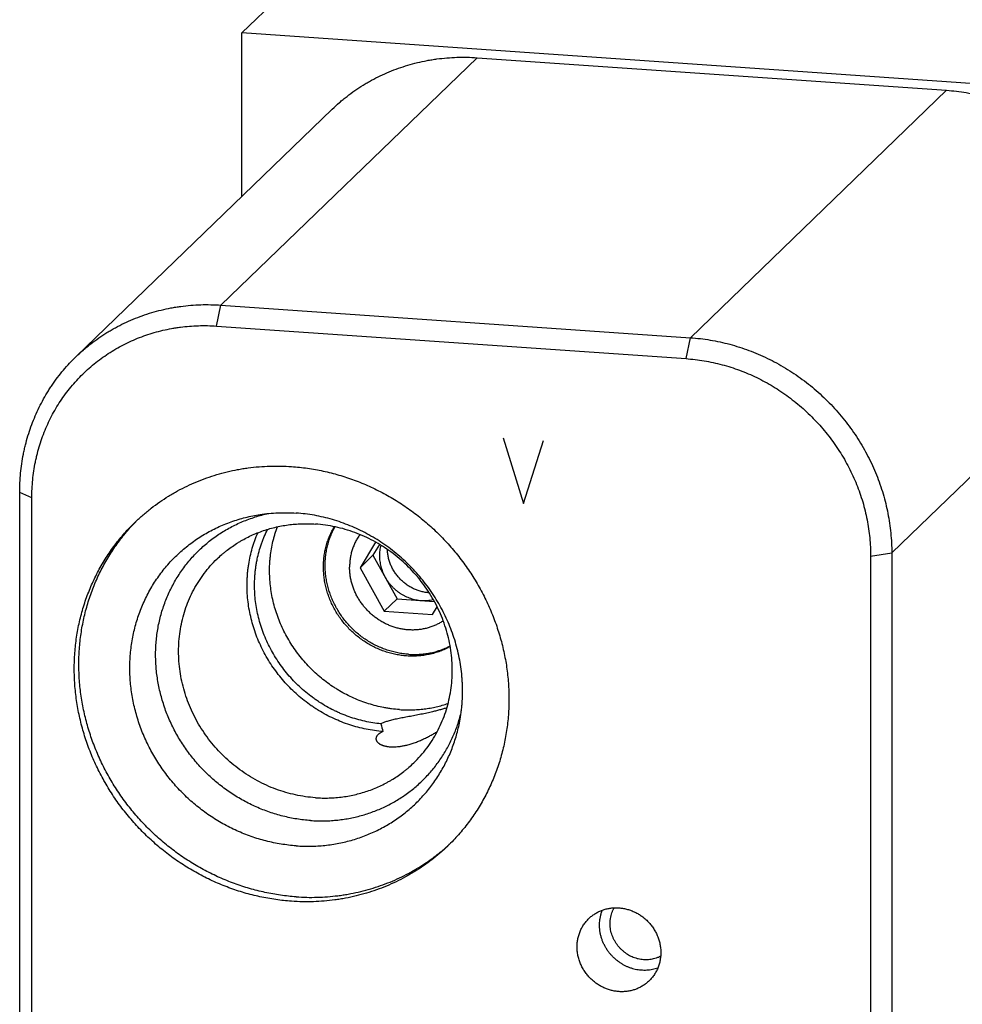
# Model space of a CAD drawing. Units: inches. Extents: x 0.3 to 21.7, y 0.3 to 16.7.
# Drawn here: x 8.2 to 11.6, y 7.1 to 10.7 of the extents above; entities that cross this region are included whole.
import ezdxf

# ---------------------------------------------------------------- set-up
doc = ezdxf.new("R2010")
doc.units = ezdxf.units.IN
doc.header["$LTSCALE"] = 1.21
doc.header["$MEASUREMENT"] = 0
doc.layers.get('0').update_dxf_attribs({"linetype": 'CONTINUOUS'})
doc.layers.add('02___PRT_ALL_AXES', color=7, linetype='CONTINUOUS')

msp = doc.modelspace()

# ---------------------------------------------------------------- linework, layer by layer
at = {"color": 7, "linetype": 'CONTINUOUS'}
for p, q in [((10.1347, 11.7692), (8.9695, 10.6437)), ((8.9695, 10.055), (8.9695, 10.6437)), ((12.3503, 10.4092), (8.9695, 10.6437)), ((8.8938, 9.6636), (9.8157, 10.5541)), ((9.8157, 10.5541), (11.5061, 10.4368)), ((10.5842, 9.5463), (11.5061, 10.4368)), ((9.2946, 10.3691), (8.3727, 9.4786)), ((8.8777, 9.5882), (8.8938, 9.6636)), ((8.8938, 9.6636), (10.5842, 9.5463)), ((11.3086, 8.7717), (12.2305, 9.6622)), ((8.8777, 9.5882), (10.5681, 9.471)), ((10.5681, 9.471), (10.5842, 9.5463)), ((8.1693, 5.7902), (8.1693, 8.9894)), ((8.2132, 8.9697), (8.1693, 8.9894)), ((8.2132, 5.7706), (8.2132, 8.9697)), ((9.45, 8.8105), (9.3945, 8.7183)), ((9.4646, 8.8023), (9.4411, 8.7633)), ((9.3945, 8.7183), (9.4411, 8.7633)), ((9.4411, 8.7633), (9.5281, 8.6065)), ((11.2327, 8.7603), (11.3086, 8.7717)), ((11.2327, 8.7603), (11.2327, 5.5612)), ((11.3086, 8.7717), (11.3086, 5.5725)), ((9.3945, 8.7183), (9.4815, 8.5615)), ((9.4815, 8.5615), (9.5281, 8.6065)), ((9.5281, 8.6065), (9.6617, 8.5973)), ((9.6555, 8.5495), (9.6723, 8.5774)), ((9.4815, 8.5615), (9.6555, 8.5495)), ((9.452, 8.1017), (9.452, 8.1011))]:
    msp.add_line(p, q, dxfattribs=at)
at = {"color": 4, "linetype": 'CONTINUOUS'}
for p, q in [((9.9103, 9.1862), (9.9828, 8.9494)), ((9.9828, 8.9494), (10.0552, 9.1762))]:
    msp.add_line(p, q, dxfattribs=at)
at = {"color": 7, "linetype": 'CONTINUOUS'}
for centre, radius, start, end in [((9.092, 8.3915), 0.7053, 134.8068, 135.8779), ((11.2447, 8.5906), 1.8272, 193.7446, 194.6379), ((9.2376, 8.2408), 0.7051, 312.1374, 312.9143)]:
    msp.add_arc(centre, radius, start, end, dxfattribs=at)
for points, knots in [([(9.2946, 10.3691), (9.303, 10.3772), (9.316, 10.389), (9.3339, 10.4041), (9.3522, 10.4188), (9.3758, 10.4361), (9.4004, 10.4522), (9.4205, 10.4643), (9.441, 10.4758), (9.4672, 10.4892), (9.4995, 10.5037), (9.5326, 10.5164), (9.5664, 10.5274), (9.6009, 10.5367), (9.63, 10.5429), (9.6535, 10.547), (9.6772, 10.5505), (9.7071, 10.5537), (9.7432, 10.5558), (9.7794, 10.556), (9.8036, 10.5549), (9.8157, 10.5541)], [0, 0, 0, 0, 0.061647, 0.092481, 0.123323, 0.185039, 0.246823, 0.27775, 0.308702, 0.370686, 0.432799, 0.495059, 0.557483, 0.620085, 0.682878, 0.714351, 0.745876, 0.80908, 0.872499, 0.93614, 1, 1, 1, 1]), ([(11.5061, 10.4368), (11.5179, 10.436), (11.5417, 10.4338), (11.5772, 10.4287), (11.6125, 10.4219), (11.6475, 10.4134), (11.6822, 10.4032), (11.7165, 10.3913), (11.7503, 10.3778), (11.7834, 10.3627), (11.816, 10.346), (11.8477, 10.3278), (11.8787, 10.3082), (11.9087, 10.2871), (11.9378, 10.2646), (11.9658, 10.2407), (11.9928, 10.2156), (12.0185, 10.1893), (12.0431, 10.1619), (12.0663, 10.1333), (12.0882, 10.1038), (12.1086, 10.0733), (12.1277, 10.0419), (12.1452, 10.0097), (12.1612, 9.9769), (12.1756, 9.9433), (12.1884, 9.9093), (12.1996, 9.8747), (12.2091, 9.8398), (12.2169, 9.8045), (12.2229, 9.7691), (12.2273, 9.7335), (12.2299, 9.6978), (12.2305, 9.674), (12.2305, 9.6622)], [0, 0, 0, 0, 0.030673, 0.06145, 0.092326, 0.1233, 0.154366, 0.185521, 0.216759, 0.248073, 0.279457, 0.310901, 0.342399, 0.373941, 0.405519, 0.437122, 0.468742, 0.500368, 0.53199, 0.563599, 0.595185, 0.626739, 0.658251, 0.689712, 0.721114, 0.752449, 0.78371, 0.81489, 0.845983, 0.876985, 0.90789, 0.938696, 0.9694, 1, 1, 1, 1]), ([(8.3727, 9.4786), (8.3811, 9.4867), (8.3941, 9.4986), (8.412, 9.5136), (8.4303, 9.5283), (8.4539, 9.5456), (8.4784, 9.5617), (8.4986, 9.5738), (8.5191, 9.5853), (8.5453, 9.5987), (8.5776, 9.6132), (8.6107, 9.6259), (8.6445, 9.6369), (8.6789, 9.6462), (8.7081, 9.6524), (8.7316, 9.6565), (8.7553, 9.66), (8.7852, 9.6632), (8.8212, 9.6653), (8.8575, 9.6655), (8.8817, 9.6644), (8.8938, 9.6636)], [0, 0, 0, 0, 0.061647, 0.092481, 0.123323, 0.185039, 0.246823, 0.27775, 0.308702, 0.370686, 0.432799, 0.495059, 0.557483, 0.620085, 0.682878, 0.714351, 0.745876, 0.80908, 0.872499, 0.93614, 1, 1, 1, 1]), ([(8.2132, 8.9697), (8.2132, 8.9806), (8.2137, 9.0022), (8.2161, 9.0346), (8.2201, 9.0667), (8.2247, 9.0932), (8.2293, 9.1142), (8.2343, 9.135), (8.2415, 9.1607), (8.2518, 9.191), (8.2635, 9.2206), (8.2767, 9.2495), (8.2914, 9.2777), (8.3075, 9.3049), (8.3249, 9.3313), (8.3437, 9.3567), (8.3638, 9.381), (8.3851, 9.4042), (8.4076, 9.4263), (8.4313, 9.4472), (8.456, 9.4668), (8.4817, 9.4851), (8.5084, 9.502), (8.536, 9.5176), (8.5644, 9.5317), (8.5935, 9.5443), (8.6234, 9.5555), (8.6538, 9.5651), (8.6848, 9.5732), (8.711, 9.5786), (8.7321, 9.5822), (8.7534, 9.5852), (8.7802, 9.588), (8.8126, 9.5898), (8.8452, 9.5899), (8.8669, 9.5889), (8.8777, 9.5882)], [0, 0, 0, 0, 0.031871, 0.063635, 0.095291, 0.126844, 0.142583, 0.158298, 0.189655, 0.220922, 0.252106, 0.283213, 0.314253, 0.345233, 0.376165, 0.407056, 0.43792, 0.468764, 0.499602, 0.530444, 0.561301, 0.592183, 0.623102, 0.654067, 0.685088, 0.716175, 0.747335, 0.778577, 0.809906, 0.84133, 0.85708, 0.872855, 0.904481, 0.936212, 0.968053, 1, 1, 1, 1]), ([(10.5842, 9.5463), (10.596, 9.5455), (10.6198, 9.5433), (10.6552, 9.5382), (10.6905, 9.5314), (10.7256, 9.5229), (10.7603, 9.5127), (10.7946, 9.5008), (10.8283, 9.4873), (10.8615, 9.4722), (10.894, 9.4555), (10.9258, 9.4373), (10.9568, 9.4177), (10.9868, 9.3966), (11.0159, 9.3741), (11.0439, 9.3502), (11.0709, 9.3251), (11.0966, 9.2988), (11.1211, 9.2714), (11.1444, 9.2428), (11.1663, 9.2133), (11.1867, 9.1828), (11.2058, 9.1514), (11.2233, 9.1192), (11.2393, 9.0864), (11.2537, 9.0528), (11.2665, 9.0188), (11.2777, 8.9842), (11.2872, 8.9493), (11.2949, 8.914), (11.301, 8.8786), (11.3054, 8.843), (11.308, 8.8073), (11.3086, 8.7835), (11.3086, 8.7717)], [0, 0, 0, 0, 0.030673, 0.06145, 0.092326, 0.1233, 0.154366, 0.185521, 0.216759, 0.248073, 0.279457, 0.310901, 0.342399, 0.373941, 0.405519, 0.437122, 0.468742, 0.500368, 0.53199, 0.563599, 0.595185, 0.626739, 0.658251, 0.689712, 0.721114, 0.752449, 0.78371, 0.81489, 0.845983, 0.876985, 0.90789, 0.938696, 0.9694, 1, 1, 1, 1]), ([(8.1693, 8.9894), (8.1693, 9.0009), (8.1699, 9.024), (8.1724, 9.0586), (8.1766, 9.0928), (8.1814, 9.1211), (8.1861, 9.1435), (8.1913, 9.1657), (8.1989, 9.1931), (8.2096, 9.2255), (8.2218, 9.2572), (8.2356, 9.2882), (8.251, 9.3184), (8.265, 9.3428), (8.2769, 9.3619), (8.2893, 9.3806), (8.3056, 9.4034), (8.3266, 9.4297), (8.349, 9.4548), (8.3647, 9.4708), (8.3727, 9.4786)], [0, 0, 0, 0, 0.063776, 0.127344, 0.1907, 0.253854, 0.285358, 0.316815, 0.379583, 0.442174, 0.504599, 0.566873, 0.629011, 0.69103, 0.722002, 0.752952, 0.814787, 0.87656, 0.93829, 1, 1, 1, 1]), ([(10.5681, 9.471), (10.579, 9.4702), (10.6008, 9.4681), (10.6333, 9.4635), (10.6657, 9.4572), (10.6979, 9.4494), (10.7297, 9.4401), (10.7611, 9.4292), (10.7921, 9.4168), (10.8226, 9.403), (10.8524, 9.3877), (10.8815, 9.371), (10.9099, 9.3529), (10.9375, 9.3335), (10.9641, 9.3129), (10.9899, 9.2911), (11.0146, 9.268), (11.0382, 9.2439), (11.0607, 9.2187), (11.082, 9.1925), (11.1021, 9.1654), (11.1209, 9.1374), (11.1383, 9.1087), (11.1544, 9.0792), (11.1691, 9.049), (11.1823, 9.0183), (11.1941, 8.987), (11.2043, 8.9553), (11.213, 8.9233), (11.2201, 8.8909), (11.2257, 8.8584), (11.2297, 8.8257), (11.2321, 8.793), (11.2327, 8.7712), (11.2327, 8.7603)], [0, 0, 0, 0, 0.030673, 0.06145, 0.092326, 0.123299, 0.154366, 0.185521, 0.216759, 0.248073, 0.279457, 0.310901, 0.342399, 0.373941, 0.405519, 0.437122, 0.468742, 0.500368, 0.53199, 0.563599, 0.595185, 0.626739, 0.658251, 0.689712, 0.721114, 0.752449, 0.78371, 0.81489, 0.845983, 0.876985, 0.90789, 0.938696, 0.9694, 1, 1, 1, 1]), ([(8.5854, 8.8828), (8.5945, 8.8916), (8.6085, 8.9044), (8.6279, 8.9207), (8.6476, 8.9365), (8.6731, 8.9552), (8.6996, 8.9726), (8.7214, 8.9856), (8.7435, 8.9981), (8.7718, 9.0126), (8.8067, 9.0282), (8.8424, 9.0419), (8.879, 9.0538), (8.9162, 9.0638), (8.9476, 9.0706), (8.973, 9.075), (8.9986, 9.0787), (9.0309, 9.0822), (9.0633, 9.0841), (9.0894, 9.0845), (9.1155, 9.0844), (9.1351, 9.0835), (9.1482, 9.0826)], [0, 0, 0, 0, 0.061647, 0.09248, 0.123322, 0.185038, 0.246822, 0.277749, 0.308701, 0.370684, 0.432797, 0.495057, 0.55748, 0.620082, 0.682874, 0.714348, 0.745873, 0.809076, 0.872495, 0.904289, 0.93614, 1, 1, 1, 1]), ([(9.1482, 9.0826), (9.1673, 9.0813), (9.2055, 9.0772), (9.2624, 9.067), (9.3187, 9.0527), (9.374, 9.0344), (9.4281, 9.0121), (9.4808, 8.9861), (9.5317, 8.9564), (9.5805, 8.9232), (9.627, 8.8867), (9.6709, 8.847), (9.7121, 8.8044), (9.7503, 8.7592), (9.7852, 8.7115), (9.8168, 8.6616), (9.8448, 8.6097), (9.869, 8.5562), (9.8894, 8.5014), (9.9032, 8.4547), (9.9121, 8.417), (9.9178, 8.3886), (9.9225, 8.36), (9.9261, 8.3314), (9.9287, 8.3028), (9.9303, 8.2741), (9.9308, 8.2455), (9.9302, 8.2169), (9.9286, 8.1885), (9.926, 8.1602), (9.9224, 8.1321), (9.9177, 8.1042), (9.9119, 8.0766), (9.9052, 8.0492), (9.8974, 8.0222), (9.8887, 7.9956), (9.8789, 7.9694), (9.8682, 7.9436), (9.8565, 7.9184), (9.8439, 7.8936), (9.8303, 7.8693), (9.8159, 7.8457), (9.8005, 7.8226), (9.7843, 7.8002), (9.7672, 7.7784), (9.7493, 7.7574), (9.7306, 7.737), (9.7176, 7.724), (9.7109, 7.7176)], [0, 0, 0, 0, 0.031143, 0.062438, 0.093881, 0.125461, 0.157167, 0.188983, 0.220892, 0.252877, 0.284915, 0.316987, 0.349071, 0.381143, 0.413182, 0.445168, 0.477079, 0.508897, 0.540604, 0.572187, 0.587929, 0.603637, 0.619307, 0.63494, 0.650535, 0.666091, 0.681607, 0.697084, 0.712523, 0.727922, 0.743283, 0.758606, 0.773893, 0.789144, 0.804362, 0.819546, 0.8347, 0.849825, 0.864922, 0.879996, 0.895047, 0.910078, 0.925091, 0.940091, 0.955078, 0.970057, 0.98503, 1, 1, 1, 1]), ([(9.1648, 7.7173), (9.1556, 7.718), (9.1374, 7.7196), (9.1101, 7.7234), (9.0829, 7.7284), (9.0559, 7.7346), (9.0291, 7.7421), (9.0026, 7.7507), (8.9765, 7.7605), (8.9507, 7.7715), (8.9254, 7.7836), (8.9006, 7.7968), (8.8763, 7.8111), (8.8526, 7.8265), (8.8296, 7.8429), (8.8073, 7.8602), (8.7857, 7.8785), (8.765, 7.8978), (8.745, 7.9179), (8.7259, 7.9388), (8.7078, 7.9605), (8.6906, 7.983), (8.6744, 8.0061), (8.6592, 8.0299), (8.645, 8.0543), (8.632, 8.0792), (8.62, 8.1047), (8.6092, 8.1305), (8.5995, 8.1568), (8.5911, 8.1834), (8.5838, 8.2103), (8.5777, 8.2374), (8.5729, 8.2646), (8.5693, 8.292), (8.5669, 8.3194), (8.5658, 8.3468), (8.5659, 8.3741), (8.5673, 8.4014), (8.5699, 8.4284), (8.5738, 8.4552), (8.5788, 8.4818), (8.5852, 8.5079), (8.5927, 8.5337), (8.6014, 8.559), (8.6113, 8.5839), (8.6223, 8.6081), (8.6345, 8.6318), (8.6478, 8.6548), (8.6622, 8.6771), (8.6776, 8.6986), (8.694, 8.7194), (8.7114, 8.7393), (8.7297, 8.7583), (8.749, 8.7764), (8.7691, 8.7935), (8.7901, 8.8096), (8.8118, 8.8248), (8.8343, 8.8388), (8.8574, 8.8518), (8.8812, 8.8636), (8.9056, 8.8743), (8.9306, 8.8838), (8.956, 8.8922), (8.9818, 8.8994), (9.0081, 8.9053), (9.0258, 8.9084), (9.0346, 8.9098)], [0, 0, 0, 0, 0.015666, 0.031381, 0.047143, 0.062952, 0.078806, 0.094703, 0.110641, 0.126616, 0.142625, 0.158667, 0.174736, 0.19083, 0.206944, 0.223074, 0.239217, 0.255368, 0.271522, 0.287675, 0.303823, 0.319962, 0.336087, 0.352194, 0.36828, 0.384339, 0.40037, 0.416367, 0.432329, 0.448252, 0.464134, 0.479972, 0.495764, 0.51151, 0.527207, 0.542855, 0.558454, 0.574003, 0.589504, 0.604957, 0.620363, 0.635723, 0.651041, 0.666319, 0.681559, 0.696764, 0.711938, 0.727085, 0.742208, 0.757312, 0.772401, 0.78748, 0.802554, 0.817626, 0.832702, 0.847787, 0.862884, 0.877998, 0.893134, 0.908296, 0.923487, 0.938711, 0.953972, 0.969272, 0.984614, 1, 1, 1, 1]), ([(9.2165, 7.8084), (9.2082, 7.809), (9.1915, 7.8105), (9.1666, 7.8139), (9.1417, 7.8184), (9.1171, 7.824), (9.0926, 7.8307), (9.0684, 7.8385), (9.0444, 7.8473), (9.0208, 7.8572), (8.9976, 7.8681), (8.9749, 7.88), (8.9526, 7.8929), (8.9309, 7.9067), (8.9097, 7.9214), (8.8891, 7.937), (8.8692, 7.9535), (8.85, 7.9708), (8.8316, 7.9889), (8.8139, 8.0078), (8.797, 8.0274), (8.7809, 8.0477), (8.7658, 8.0686), (8.7515, 8.0901), (8.7381, 8.1121), (8.7258, 8.1347), (8.7144, 8.1577), (8.704, 8.1811), (8.6946, 8.2049), (8.6863, 8.2291), (8.6791, 8.2535), (8.6729, 8.2781), (8.6678, 8.303), (8.6638, 8.3279), (8.6609, 8.3529), (8.6592, 8.378), (8.6585, 8.403), (8.659, 8.4279), (8.6606, 8.4528), (8.6633, 8.4774), (8.6671, 8.5018), (8.672, 8.526), (8.678, 8.5498), (8.6851, 8.5733), (8.6933, 8.5964), (8.7025, 8.619), (8.7127, 8.6411), (8.724, 8.6626), (8.7362, 8.6835), (8.7494, 8.7038), (8.7636, 8.7235), (8.7786, 8.7424), (8.7945, 8.7605), (8.8113, 8.7779), (8.8289, 8.7944), (8.8472, 8.8101), (8.8663, 8.8249), (8.8861, 8.8388), (8.9066, 8.8517), (8.9277, 8.8637), (8.9494, 8.8746), (8.9716, 8.8845), (8.9943, 8.8934), (9.0174, 8.9013), (9.0409, 8.908), (9.0568, 8.9118), (9.0648, 8.9135)], [0, 0, 0, 0, 0.01566, 0.031369, 0.047125, 0.062926, 0.078771, 0.094659, 0.110586, 0.126551, 0.14255, 0.158581, 0.17464, 0.190724, 0.206829, 0.22295, 0.239085, 0.255229, 0.271377, 0.287526, 0.303672, 0.31981, 0.335936, 0.352046, 0.368136, 0.384203, 0.400243, 0.416252, 0.432228, 0.448167, 0.464066, 0.479925, 0.495739, 0.511509, 0.527231, 0.542906, 0.558533, 0.574112, 0.589642, 0.605125, 0.62056, 0.635951, 0.651297, 0.666602, 0.681868, 0.697097, 0.712293, 0.727459, 0.742598, 0.757715, 0.772814, 0.787898, 0.802972, 0.818041, 0.833108, 0.84818, 0.863259, 0.87835, 0.893458, 0.908587, 0.923741, 0.938923, 0.954136, 0.969385, 0.984672, 1, 1, 1, 1]), ([(9.0346, 8.9098), (9.0453, 8.9114), (9.0668, 8.9141), (9.0993, 8.9163), (9.132, 8.9167), (9.1538, 8.9158), (9.1648, 8.9151)], [0, 0, 0, 0, 0.2486, 0.498118, 0.748586, 1, 1, 1, 1]), ([(9.7535, 8.1656), (9.7555, 8.1762), (9.7581, 8.1923), (9.7606, 8.2139), (9.7625, 8.2356), (9.7638, 8.2628), (9.7636, 8.2902), (9.7625, 8.3121), (9.7609, 8.3341), (9.7577, 8.3616), (9.752, 8.3943), (9.7446, 8.4268), (9.7355, 8.459), (9.7246, 8.4908), (9.7121, 8.522), (9.6979, 8.5527), (9.6821, 8.5826), (9.6648, 8.6117), (9.6459, 8.6399), (9.6256, 8.6671), (9.6039, 8.6933), (9.5809, 8.7184), (9.5567, 8.7422), (9.5313, 8.7648), (9.5047, 8.786), (9.4772, 8.8058), (9.4487, 8.8241), (9.4193, 8.8409), (9.3892, 8.8562), (9.3584, 8.8698), (9.3271, 8.8817), (9.2952, 8.8919), (9.263, 8.9005), (9.2304, 8.9072), (9.1977, 8.9122), (9.1757, 8.9143), (9.1648, 8.9151)], [0, 0, 0, 0, 0.030312, 0.045512, 0.06074, 0.09128, 0.121937, 0.13731, 0.152712, 0.1836, 0.214599, 0.245705, 0.276913, 0.308217, 0.339609, 0.371079, 0.402618, 0.434217, 0.465863, 0.497546, 0.529254, 0.560973, 0.592693, 0.6244, 0.656083, 0.687729, 0.719327, 0.750866, 0.782336, 0.813727, 0.84503, 0.876238, 0.907343, 0.938341, 0.969228, 1, 1, 1, 1]), ([(9.1482, 7.5178), (9.1291, 7.5191), (9.0909, 7.5232), (9.034, 7.5334), (8.9777, 7.5477), (8.9224, 7.566), (8.8682, 7.5883), (8.8156, 7.6143), (8.7647, 7.644), (8.7159, 7.6772), (8.6694, 7.7137), (8.6254, 7.7534), (8.5843, 7.7959), (8.5461, 7.8412), (8.5112, 7.8889), (8.4796, 7.9388), (8.4516, 7.9907), (8.4274, 8.0442), (8.407, 8.099), (8.3932, 8.1457), (8.3843, 8.1834), (8.3786, 8.2118), (8.3739, 8.2404), (8.3703, 8.269), (8.3677, 8.2976), (8.3661, 8.3263), (8.3656, 8.3549), (8.3662, 8.3835), (8.3677, 8.4119), (8.3704, 8.4402), (8.374, 8.4683), (8.3787, 8.4962), (8.3845, 8.5238), (8.3912, 8.5512), (8.399, 8.5781), (8.4077, 8.6048), (8.4175, 8.631), (8.4282, 8.6567), (8.4399, 8.682), (8.4525, 8.7068), (8.4661, 8.7311), (8.4805, 8.7547), (8.4959, 8.7778), (8.5121, 8.8002), (8.5292, 8.822), (8.5471, 8.843), (8.5658, 8.8633), (8.5788, 8.8764), (8.5854, 8.8828)], [0, 0, 0, 0, 0.031143, 0.062438, 0.093881, 0.125461, 0.157167, 0.188983, 0.220892, 0.252877, 0.284915, 0.316987, 0.349071, 0.381143, 0.413182, 0.445168, 0.477079, 0.508897, 0.540604, 0.572187, 0.587929, 0.603637, 0.619307, 0.63494, 0.650535, 0.666091, 0.681607, 0.697084, 0.712523, 0.727922, 0.743283, 0.758606, 0.773893, 0.789144, 0.804362, 0.819546, 0.8347, 0.849825, 0.864922, 0.879996, 0.895047, 0.910078, 0.925091, 0.940091, 0.955078, 0.970057, 0.98503, 1, 1, 1, 1]), ([(9.1648, 7.5338), (9.1459, 7.5351), (9.1082, 7.5391), (9.052, 7.5491), (8.9965, 7.5631), (8.9418, 7.581), (8.8883, 7.6027), (8.8362, 7.6281), (8.7859, 7.6572), (8.7375, 7.6896), (8.6913, 7.7253), (8.6476, 7.7641), (8.6066, 7.8057), (8.5684, 7.85), (8.5334, 7.8967), (8.5017, 7.9456), (8.4734, 7.9964), (8.4487, 8.0489), (8.4277, 8.1028), (8.4106, 8.1578), (8.3973, 8.2136), (8.3881, 8.2699), (8.3838, 8.3171), (8.3823, 8.3549), (8.3823, 8.3831), (8.3833, 8.4113), (8.3852, 8.4393), (8.3882, 8.4671), (8.3922, 8.4948), (8.3973, 8.5222), (8.4033, 8.5494), (8.4103, 8.5762), (8.4182, 8.6028), (8.4272, 8.6289), (8.4371, 8.6547), (8.448, 8.68), (8.4598, 8.7048), (8.4725, 8.7291), (8.4861, 8.7529), (8.5006, 8.7761), (8.5159, 8.7987), (8.5321, 8.8207), (8.5492, 8.8421), (8.567, 8.8627), (8.5794, 8.876), (8.5857, 8.8825)], [0, 0, 0, 0, 0.031125, 0.062401, 0.093822, 0.125379, 0.157061, 0.188852, 0.220738, 0.252698, 0.284715, 0.316766, 0.348832, 0.38089, 0.412919, 0.444899, 0.476808, 0.508629, 0.540344, 0.57194, 0.603402, 0.634722, 0.665891, 0.681421, 0.696912, 0.712365, 0.727779, 0.743154, 0.758493, 0.773794, 0.78906, 0.804291, 0.819489, 0.834656, 0.849792, 0.864901, 0.879983, 0.895042, 0.91008, 0.925098, 0.940101, 0.955089, 0.970067, 0.985036, 1, 1, 1, 1]), ([(8.8797, 8.7499), (8.8854, 8.7554), (8.8942, 8.7635), (8.9064, 8.7737), (8.9188, 8.7837), (8.9349, 8.7955), (8.9516, 8.8064), (8.9652, 8.8146), (8.9792, 8.8225), (8.997, 8.8316), (9.019, 8.8414), (9.0415, 8.8501), (9.0645, 8.8576), (9.0879, 8.8639), (9.1117, 8.869), (9.1358, 8.8728), (9.1601, 8.8755), (9.1847, 8.8768), (9.2093, 8.877), (9.2258, 8.8763), (9.234, 8.8757)], [0, 0, 0, 0, 0.061648, 0.092481, 0.123324, 0.18504, 0.246824, 0.277752, 0.308704, 0.370688, 0.432801, 0.495062, 0.557486, 0.620088, 0.682881, 0.745875, 0.809079, 0.872498, 0.93614, 1, 1, 1, 1]), ([(9.5364, 8.2077), (9.5271, 8.2083), (9.513, 8.2097), (9.4944, 8.2124), (9.4758, 8.2157), (9.4526, 8.2208), (9.4252, 8.2285), (9.3981, 8.2379), (9.3716, 8.2488), (9.3456, 8.2613), (9.3246, 8.273), (9.3081, 8.283), (9.2919, 8.2935), (9.2722, 8.3075), (9.2496, 8.3256), (9.2279, 8.3449), (9.2074, 8.3655), (9.1881, 8.3872), (9.17, 8.4099), (9.1532, 8.4335), (9.1378, 8.4581), (9.1238, 8.4834), (9.1114, 8.5094), (9.1004, 8.536), (9.091, 8.5631), (9.0833, 8.5906), (9.0771, 8.6184), (9.0726, 8.6464), (9.0698, 8.6745), (9.0687, 8.7026), (9.0691, 8.726), (9.0703, 8.7446), (9.0721, 8.7631), (9.0753, 8.786), (9.08, 8.8086), (9.0845, 8.8265), (9.0896, 8.8441), (9.094, 8.8572), (9.0972, 8.8657)], [0, 0, 0, 0, 0.030874, 0.046361, 0.061878, 0.093, 0.124238, 0.155586, 0.187035, 0.218574, 0.250193, 0.266031, 0.281883, 0.313625, 0.345407, 0.377216, 0.409037, 0.440855, 0.472655, 0.504422, 0.536144, 0.567805, 0.599394, 0.630898, 0.662307, 0.693612, 0.724804, 0.755878, 0.786828, 0.817651, 0.848347, 0.863648, 0.878919, 0.909362, 0.939685, 0.954805, 0.969898, 1, 1, 1, 1]), ([(9.5883, 8.0162), (9.5966, 8.0243), (9.6127, 8.0411), (9.6348, 8.0681), (9.6547, 8.0967), (9.6723, 8.1269), (9.6876, 8.1585), (9.7005, 8.1912), (9.7109, 8.225), (9.7188, 8.2596), (9.7241, 8.2949), (9.7267, 8.3307), (9.7267, 8.3667), (9.7241, 8.4028), (9.7189, 8.4388), (9.7111, 8.4745), (9.7007, 8.5097), (9.6878, 8.5443), (9.6726, 8.578), (9.6549, 8.6106), (9.6351, 8.642), (9.6131, 8.6721), (9.589, 8.7006), (9.5631, 8.7274), (9.5355, 8.7523), (9.5062, 8.7753), (9.4754, 8.7962), (9.4434, 8.8149), (9.4103, 8.8313), (9.3762, 8.8453), (9.3413, 8.8569), (9.3059, 8.8659), (9.2701, 8.8723), (9.246, 8.8749), (9.234, 8.8757)], [0, 0, 0, 0, 0.029939, 0.059902, 0.089912, 0.119991, 0.150158, 0.180434, 0.210832, 0.241367, 0.272049, 0.302883, 0.333874, 0.365022, 0.396322, 0.42777, 0.459355, 0.491065, 0.522885, 0.554798, 0.586786, 0.618828, 0.650903, 0.682989, 0.715063, 0.747104, 0.779091, 0.811003, 0.842821, 0.874529, 0.906112, 0.937557, 0.968855, 1, 1, 1, 1]), ([(9.5624, 8.4009), (9.5559, 8.4013), (9.5428, 8.4027), (9.5234, 8.4059), (9.5041, 8.4104), (9.4851, 8.4162), (9.4664, 8.4231), (9.4481, 8.4313), (9.4303, 8.4405), (9.413, 8.4509), (9.3964, 8.4623), (9.3805, 8.4748), (9.3654, 8.4882), (9.3511, 8.5025), (9.3377, 8.5177), (9.3253, 8.5336), (9.3138, 8.5502), (9.3035, 8.5675), (9.2942, 8.5853), (9.2861, 8.6037), (9.2791, 8.6224), (9.2733, 8.6415), (9.2688, 8.6608), (9.2655, 8.6803), (9.2635, 8.6999), (9.2628, 8.7194), (9.2633, 8.7389), (9.2651, 8.7583), (9.2677, 8.7742), (9.2703, 8.7868), (9.2734, 8.7992), (9.278, 8.8145), (9.2837, 8.8294), (9.2888, 8.841), (9.2943, 8.8525), (9.2988, 8.8608), (9.302, 8.8662)], [0, 0, 0, 0, 0.030984, 0.062106, 0.093359, 0.124738, 0.156233, 0.187833, 0.219526, 0.251298, 0.283135, 0.315019, 0.346934, 0.378862, 0.410787, 0.44269, 0.474555, 0.506364, 0.538102, 0.569755, 0.60131, 0.632753, 0.664076, 0.695271, 0.726332, 0.757254, 0.788037, 0.818682, 0.849191, 0.864399, 0.879576, 0.909835, 0.939983, 0.955021, 0.970036, 1, 1, 1, 1]), ([(9.5685, 8.4068), (9.5621, 8.4072), (9.5492, 8.4085), (9.53, 8.4117), (9.5109, 8.4161), (9.4921, 8.4218), (9.4736, 8.4286), (9.4555, 8.4365), (9.4379, 8.4456), (9.4208, 8.4557), (9.4043, 8.4669), (9.3885, 8.4791), (9.3735, 8.4922), (9.3593, 8.5062), (9.3459, 8.5211), (9.3334, 8.5367), (9.322, 8.553), (9.3115, 8.57), (9.3021, 8.5875), (9.2938, 8.6055), (9.2867, 8.6239), (9.2807, 8.6427), (9.276, 8.6617), (9.2724, 8.6809), (9.2701, 8.7002), (9.269, 8.7196), (9.2691, 8.7389), (9.2705, 8.758), (9.2727, 8.7738), (9.275, 8.7863), (9.2778, 8.7987), (9.282, 8.8139), (9.2872, 8.8288), (9.292, 8.8404), (9.2971, 8.8518), (9.3014, 8.8602), (9.3044, 8.8657)], [0, 0, 0, 0, 0.030967, 0.062071, 0.093304, 0.124661, 0.156133, 0.18771, 0.21938, 0.251129, 0.282942, 0.314805, 0.346701, 0.378612, 0.410521, 0.442413, 0.474269, 0.506074, 0.537811, 0.569467, 0.601028, 0.632483, 0.663821, 0.695034, 0.726116, 0.757062, 0.787871, 0.818543, 0.84908, 0.864302, 0.879492, 0.909776, 0.939947, 0.954996, 0.97002, 1, 1, 1, 1]), ([(9.4769, 8.1288), (9.4668, 8.1296), (9.4466, 8.1318), (9.4165, 8.1369), (9.3867, 8.1438), (9.3572, 8.1525), (9.3282, 8.1629), (9.2998, 8.1751), (9.272, 8.189), (9.2495, 8.2019), (9.232, 8.213), (9.2147, 8.2246), (9.1938, 8.2401), (9.1698, 8.2601), (9.1469, 8.2814), (9.1253, 8.3041), (9.105, 8.3279), (9.0862, 8.3528), (9.0688, 8.3787), (9.0529, 8.4056), (9.0387, 8.4332), (9.0262, 8.4616), (9.0153, 8.4905), (9.0062, 8.52), (8.9989, 8.5498), (8.9933, 8.5799), (8.9896, 8.6102), (8.9878, 8.6405), (8.9878, 8.6657), (8.9888, 8.6858), (8.9899, 8.7007), (8.9916, 8.7157), (8.9943, 8.7354), (8.9989, 8.7598), (9.0051, 8.7838), (9.0109, 8.8028), (9.0173, 8.8214), (9.0227, 8.8351), (9.0266, 8.8442)], [0, 0, 0, 0, 0.030921, 0.06197, 0.093142, 0.124433, 0.155834, 0.187335, 0.218927, 0.250597, 0.266459, 0.282336, 0.314123, 0.345947, 0.377792, 0.409643, 0.441486, 0.473303, 0.505081, 0.536805, 0.568461, 0.600036, 0.631519, 0.662899, 0.694167, 0.725316, 0.756341, 0.787236, 0.818001, 0.833337, 0.84864, 0.86391, 0.879149, 0.909531, 0.939794, 0.954885, 0.96995, 1, 1, 1, 1]), ([(9.4699, 8.1565), (9.4602, 8.1574), (9.4407, 8.1599), (9.4117, 8.1654), (9.383, 8.1727), (9.3547, 8.1817), (9.3316, 8.1907), (9.3133, 8.1987), (9.2953, 8.2072), (9.2732, 8.219), (9.2518, 8.232), (9.2352, 8.2431), (9.2188, 8.2548), (9.199, 8.2703), (9.1764, 8.2903), (9.1549, 8.3115), (9.1347, 8.334), (9.1159, 8.3576), (9.0984, 8.3822), (9.0825, 8.4077), (9.0682, 8.4341), (9.0554, 8.4613), (9.0443, 8.489), (9.0349, 8.5173), (9.0273, 8.546), (9.0214, 8.575), (9.0173, 8.6041), (9.015, 8.6334), (9.0146, 8.6626), (9.0157, 8.6869), (9.0175, 8.7061), (9.0193, 8.7205), (9.0216, 8.7347), (9.0252, 8.7535), (9.0308, 8.7768), (9.038, 8.7996), (9.0445, 8.8175), (9.0516, 8.8351), (9.0576, 8.848), (9.0618, 8.8564)], [0, 0, 0, 0, 0.030992, 0.062114, 0.09336, 0.124723, 0.156195, 0.171971, 0.187769, 0.219427, 0.251159, 0.26705, 0.282954, 0.314791, 0.346658, 0.37854, 0.41042, 0.442281, 0.474109, 0.505889, 0.537604, 0.569243, 0.600792, 0.632239, 0.663576, 0.694794, 0.725886, 0.756848, 0.787678, 0.818374, 0.833675, 0.848943, 0.864179, 0.879384, 0.909699, 0.939899, 0.954961, 0.969998, 1, 1, 1, 1]), ([(9.4693, 8.7993), (9.4685, 8.7962), (9.4671, 8.7901), (9.4655, 8.7807), (9.4646, 8.7712), (9.4644, 8.7648), (9.4644, 8.7616)], [0, 0, 0, 0, 0.248395, 0.49786, 0.748437, 1, 1, 1, 1]), ([(9.4644, 8.7616), (9.4644, 8.755), (9.4653, 8.7418), (9.4692, 8.7221), (9.4755, 8.703), (9.4813, 8.6908), (9.4846, 8.6849)], [0, 0, 0, 0, 0.247023, 0.496197, 0.747303, 1, 1, 1, 1]), ([(9.234, 7.8904), (9.222, 7.8913), (9.1979, 7.8938), (9.1621, 7.9003), (9.1267, 7.9093), (9.0918, 7.9208), (9.0577, 7.9348), (9.0246, 7.9512), (8.9926, 7.9699), (8.9618, 7.9908), (8.9325, 8.0138), (8.9048, 8.0388), (8.8789, 8.0656), (8.8549, 8.0941), (8.8329, 8.1241), (8.813, 8.1555), (8.7954, 8.1882), (8.7801, 8.2219), (8.7673, 8.2564), (8.7569, 8.2916), (8.7491, 8.3273), (8.7439, 8.3633), (8.7412, 8.3994), (8.7413, 8.4355), (8.7439, 8.4712), (8.7492, 8.5065), (8.757, 8.5411), (8.7674, 8.5749), (8.7803, 8.6077), (8.7956, 8.6392), (8.8133, 8.6694), (8.8332, 8.6981), (8.8553, 8.7251), (8.8713, 8.7418), (8.8797, 8.7499)], [0, 0, 0, 0, 0.031145, 0.062443, 0.093888, 0.125471, 0.157179, 0.188997, 0.220909, 0.252896, 0.284937, 0.317011, 0.349097, 0.381172, 0.413214, 0.445202, 0.477115, 0.508935, 0.540645, 0.57223, 0.603678, 0.634978, 0.666126, 0.697117, 0.727951, 0.758633, 0.789168, 0.819566, 0.849842, 0.880009, 0.910088, 0.940098, 0.970061, 1, 1, 1, 1]), ([(9.4846, 8.6849), (9.4862, 8.6819), (9.4897, 8.6761), (9.4955, 8.6677), (9.5017, 8.6596), (9.5085, 8.652), (9.5157, 8.6447), (9.5233, 8.6379), (9.5313, 8.6316), (9.5397, 8.6258), (9.5484, 8.6206), (9.5574, 8.6159), (9.5666, 8.6118), (9.5761, 8.6083), (9.5857, 8.6053), (9.5954, 8.6031), (9.6052, 8.6014), (9.6118, 8.6007), (9.6151, 8.6005)], [0, 0, 0, 0, 0.062789, 0.125729, 0.188741, 0.251783, 0.314833, 0.377862, 0.440831, 0.503706, 0.566454, 0.629048, 0.691457, 0.753653, 0.815621, 0.877354, 0.938831, 1, 1, 1, 1]), ([(9.6151, 8.6005), (9.6187, 8.6003), (9.626, 8.6), (9.6368, 8.6004), (9.6476, 8.6017), (9.6546, 8.603), (9.6581, 8.6038)], [0, 0, 0, 0, 0.251777, 0.502447, 0.751834, 1, 1, 1, 1]), ([(9.5685, 8.4068), (9.575, 8.4063), (9.5881, 8.4058), (9.6077, 8.4064), (9.6271, 8.4083), (9.6462, 8.4114), (9.665, 8.4158), (9.6834, 8.4215), (9.7013, 8.4284), (9.7129, 8.4338), (9.7186, 8.4367)], [0, 0, 0, 0, 0.126861, 0.25315, 0.378869, 0.504044, 0.628701, 0.75288, 0.876628, 1, 1, 1, 1]), ([(9.719, 8.4342), (9.7132, 8.431), (9.7012, 8.4251), (9.6826, 8.4175), (9.6635, 8.4112), (9.6438, 8.4063), (9.6238, 8.4027), (9.6035, 8.4006), (9.583, 8.3999), (9.5693, 8.4004), (9.5624, 8.4009)], [0, 0, 0, 0, 0.123335, 0.247043, 0.371188, 0.495823, 0.620993, 0.746732, 0.873065, 1, 1, 1, 1]), ([(9.5364, 8.2077), (9.5439, 8.2072), (9.5588, 8.2065), (9.5812, 8.2066), (9.6035, 8.2077), (9.6256, 8.2099), (9.6476, 8.2132), (9.6692, 8.2175), (9.6906, 8.223), (9.7046, 8.2273), (9.7116, 8.2296)], [0, 0, 0, 0, 0.126412, 0.252413, 0.377989, 0.503158, 0.627927, 0.75231, 0.876328, 1, 1, 1, 1]), ([(9.2165, 7.8084), (9.2242, 7.8078), (9.2397, 7.8071), (9.2629, 7.8069), (9.2859, 7.8077), (9.3089, 7.8095), (9.3317, 7.8123), (9.3543, 7.8159), (9.3767, 7.8206), (9.3988, 7.8262), (9.4205, 7.8327), (9.442, 7.8402), (9.463, 7.8485), (9.4836, 7.8578), (9.5037, 7.8679), (9.5234, 7.8789), (9.5425, 7.8907), (9.561, 7.9034), (9.579, 7.9169), (9.5963, 7.9311), (9.613, 7.9461), (9.629, 7.9618), (9.6443, 7.9782), (9.6588, 7.9953), (9.6725, 8.0131), (9.6855, 8.0314), (9.6977, 8.0503), (9.709, 8.0698), (9.7195, 8.0898), (9.7291, 8.1102), (9.7378, 8.1311), (9.7457, 8.1524), (9.7526, 8.1741), (9.7565, 8.1888), (9.7584, 8.1962)], [0, 0, 0, 0, 0.032032, 0.063974, 0.095823, 0.12758, 0.15925, 0.190832, 0.22233, 0.253749, 0.285091, 0.316362, 0.347567, 0.378711, 0.409801, 0.440844, 0.471846, 0.502814, 0.533757, 0.564682, 0.595596, 0.626508, 0.657426, 0.688357, 0.719309, 0.75029, 0.781307, 0.812368, 0.84348, 0.874648, 0.905879, 0.937178, 0.96855, 1, 1, 1, 1]), ([(9.6512, 8.1989), (9.6442, 8.1972), (9.6299, 8.194), (9.612, 8.1903), (9.5975, 8.1875), (9.5866, 8.1854), (9.5758, 8.1834), (9.5652, 8.1814), (9.5548, 8.1795), (9.5447, 8.1775), (9.535, 8.1756), (9.5256, 8.1737), (9.5166, 8.1717), (9.5081, 8.1696), (9.5001, 8.1676), (9.495, 8.1661), (9.4925, 8.1653)], [0, 0, 0, 0, 0.133572, 0.270237, 0.338837, 0.407134, 0.47477, 0.541387, 0.606637, 0.670185, 0.731714, 0.790929, 0.84757, 0.901409, 0.952266, 1, 1, 1, 1]), ([(9.7073, 8.2139), (9.7032, 8.2127), (9.6945, 8.2101), (9.6809, 8.2063), (9.6664, 8.2025), (9.6564, 8.2001), (9.6512, 8.1989)], [0, 0, 0, 0, 0.224453, 0.46803, 0.727618, 1, 1, 1, 1]), ([(9.1648, 7.7173), (9.1734, 7.7167), (9.1907, 7.7159), (9.2166, 7.7158), (9.2424, 7.7168), (9.268, 7.7189), (9.2935, 7.7222), (9.3187, 7.7266), (9.3436, 7.7321), (9.3682, 7.7386), (9.3925, 7.7463), (9.4162, 7.755), (9.4396, 7.7648), (9.4624, 7.7756), (9.4846, 7.7875), (9.5062, 7.8003), (9.5272, 7.8141), (9.5476, 7.8288), (9.5672, 7.8445), (9.586, 7.861), (9.6041, 7.8784), (9.6213, 7.8967), (9.6377, 7.9157), (9.6532, 7.9354), (9.6677, 7.9559), (9.6813, 7.977), (9.694, 7.9988), (9.7057, 8.0212), (9.7163, 8.0441), (9.7259, 8.0676), (9.7345, 8.0915), (9.742, 8.1158), (9.7484, 8.1405), (9.7519, 8.1572), (9.7535, 8.1656)], [0, 0, 0, 0, 0.032018, 0.063942, 0.095769, 0.127502, 0.159143, 0.190694, 0.222158, 0.25354, 0.284845, 0.316077, 0.347243, 0.378349, 0.409402, 0.440409, 0.471379, 0.502318, 0.533236, 0.56414, 0.59504, 0.625945, 0.656861, 0.687799, 0.718767, 0.749772, 0.780822, 0.811925, 0.843087, 0.874316, 0.905616, 0.936994, 0.968454, 1, 1, 1, 1]), ([(9.4925, 8.1653), (9.4904, 8.1646), (9.4862, 8.1633), (9.4803, 8.1611), (9.4749, 8.1589), (9.4715, 8.1573), (9.4699, 8.1565)], [0, 0, 0, 0, 0.27824, 0.537584, 0.778069, 1, 1, 1, 1]), ([(9.4769, 8.1288), (9.4758, 8.1283), (9.4737, 8.1273), (9.4707, 8.1258), (9.468, 8.1242), (9.4654, 8.1226), (9.4631, 8.1209), (9.461, 8.1192), (9.4591, 8.1175), (9.4575, 8.1158), (9.456, 8.1141), (9.4548, 8.1123), (9.4538, 8.1106), (9.453, 8.1088), (9.4524, 8.107), (9.4521, 8.1052), (9.4519, 8.1035), (9.4519, 8.1023), (9.452, 8.1017)], [0, 0, 0, 0, 0.091103, 0.177405, 0.258997, 0.336023, 0.408659, 0.477107, 0.541598, 0.602396, 0.659802, 0.714156, 0.765836, 0.815261, 0.86289, 0.909213, 0.954745, 1, 1, 1, 1]), ([(9.5595, 8.0793), (9.5646, 8.0804), (9.5748, 8.0832), (9.59, 8.0881), (9.6051, 8.0938), (9.6198, 8.1001), (9.6339, 8.1069), (9.6475, 8.114), (9.6604, 8.1212), (9.6686, 8.1262), (9.6727, 8.1287)], [0, 0, 0, 0, 0.126714, 0.256303, 0.386645, 0.515935, 0.642785, 0.766188, 0.885431, 1, 1, 1, 1]), ([(9.452, 8.1011), (9.4521, 8.1005), (9.4523, 8.0993), (9.4528, 8.0976), (9.4535, 8.096), (9.4544, 8.0943), (9.4555, 8.0927), (9.4568, 8.091), (9.4583, 8.0895), (9.46, 8.0879), (9.4618, 8.0864), (9.4639, 8.085), (9.4661, 8.0836), (9.4686, 8.0823), (9.4712, 8.081), (9.4741, 8.0798), (9.4772, 8.0787), (9.4804, 8.0776), (9.4839, 8.0767), (9.4876, 8.0759), (9.4915, 8.0751), (9.4971, 8.0743), (9.5046, 8.0736), (9.5143, 8.0734), (9.5247, 8.0738), (9.5358, 8.0749), (9.5475, 8.0767), (9.5554, 8.0783), (9.5595, 8.0793)], [0, 0, 0, 0, 0.014636, 0.029554, 0.044889, 0.060768, 0.077306, 0.094606, 0.11276, 0.131851, 0.151955, 0.173138, 0.195466, 0.218998, 0.24379, 0.269897, 0.29737, 0.32626, 0.356613, 0.388476, 0.421888, 0.456887, 0.531749, 0.613214, 0.701231, 0.795493, 0.895385, 1, 1, 1, 1]), ([(9.234, 7.8904), (9.2422, 7.8899), (9.2587, 7.8891), (9.2833, 7.8893), (9.3078, 7.8907), (9.3322, 7.8933), (9.3563, 7.8972), (9.3801, 7.9023), (9.4035, 7.9086), (9.4265, 7.916), (9.449, 7.9247), (9.471, 7.9345), (9.4888, 7.9437), (9.5027, 7.9515), (9.5164, 7.9597), (9.5331, 7.9706), (9.5492, 7.9824), (9.5616, 7.9924), (9.5738, 8.0027), (9.5826, 8.0107), (9.5883, 8.0162)], [0, 0, 0, 0, 0.06386, 0.127502, 0.190921, 0.254125, 0.317119, 0.379912, 0.442514, 0.504938, 0.567199, 0.629312, 0.691296, 0.722248, 0.753176, 0.81496, 0.876676, 0.907519, 0.938352, 1, 1, 1, 1]), ([(9.7109, 7.7176), (9.7018, 7.7088), (9.6879, 7.696), (9.6685, 7.6797), (9.6488, 7.6639), (9.6233, 7.6452), (9.5968, 7.6278), (9.575, 7.6148), (9.5529, 7.6023), (9.5246, 7.5878), (9.4897, 7.5722), (9.4539, 7.5584), (9.4174, 7.5466), (9.3802, 7.5366), (9.3487, 7.5298), (9.3233, 7.5254), (9.2977, 7.5217), (9.2655, 7.5182), (9.2331, 7.5163), (9.207, 7.5158), (9.1809, 7.516), (9.1613, 7.5169), (9.1482, 7.5178)], [0, 0, 0, 0, 0.061647, 0.09248, 0.123322, 0.185038, 0.246822, 0.277749, 0.308701, 0.370684, 0.432797, 0.495057, 0.55748, 0.620082, 0.682874, 0.714348, 0.745873, 0.809076, 0.872495, 0.904289, 0.93614, 1, 1, 1, 1]), ([(9.1648, 7.5338), (9.1773, 7.5329), (9.2025, 7.5318), (9.2401, 7.5319), (9.2776, 7.5338), (9.3087, 7.537), (9.3334, 7.5404), (9.3579, 7.5444), (9.3882, 7.5506), (9.4242, 7.5597), (9.4595, 7.5707), (9.4941, 7.5833), (9.528, 7.5977), (9.5556, 7.6111), (9.5771, 7.6226), (9.5984, 7.6346), (9.6243, 7.6507), (9.6493, 7.6681), (9.6688, 7.6827), (9.6878, 7.6978), (9.7017, 7.7097), (9.7107, 7.7179)], [0, 0, 0, 0, 0.06383, 0.127449, 0.190855, 0.254053, 0.285578, 0.317053, 0.379852, 0.442466, 0.504906, 0.567184, 0.629314, 0.691314, 0.722273, 0.753205, 0.814996, 0.876711, 0.907549, 0.938375, 1, 1, 1, 1]), ([(10.2182, 7.4555), (10.2199, 7.4571), (10.2232, 7.4602), (10.2285, 7.4646), (10.234, 7.4687), (10.2396, 7.4725), (10.2455, 7.476), (10.2516, 7.4793), (10.2578, 7.4822), (10.2641, 7.4849), (10.2706, 7.4872), (10.2773, 7.4892), (10.284, 7.4909), (10.2908, 7.4922), (10.2977, 7.4933), (10.307, 7.4942), (10.3188, 7.4946), (10.3329, 7.4937), (10.347, 7.4914), (10.3609, 7.4879), (10.3745, 7.4831), (10.3877, 7.4771), (10.4004, 7.4699), (10.4124, 7.4616), (10.4199, 7.4553), (10.4235, 7.4521)], [0, 0, 0, 0, 0.030212, 0.060434, 0.090675, 0.120946, 0.151255, 0.181611, 0.212024, 0.2425, 0.273047, 0.303672, 0.334381, 0.365179, 0.396069, 0.427057, 0.489313, 0.551975, 0.615039, 0.678486, 0.742286, 0.806394, 0.870758, 0.935315, 1, 1, 1, 1]), ([(10.3105, 7.3126), (10.3075, 7.3153), (10.3017, 7.321), (10.2937, 7.3301), (10.2863, 7.3397), (10.2797, 7.3499), (10.2739, 7.3604), (10.2688, 7.3714), (10.2646, 7.3826), (10.2612, 7.3941), (10.2588, 7.4057), (10.2572, 7.4175), (10.2567, 7.4273), (10.2567, 7.4351), (10.257, 7.4429), (10.258, 7.4525), (10.2597, 7.462), (10.2615, 7.4695), (10.2637, 7.4769), (10.2656, 7.4823), (10.267, 7.4858)], [0, 0, 0, 0, 0.063879, 0.127757, 0.191576, 0.255294, 0.318862, 0.382237, 0.44538, 0.508259, 0.570845, 0.633118, 0.695064, 0.725919, 0.75669, 0.817974, 0.878938, 0.909312, 0.939613, 1, 1, 1, 1]), ([(10.3378, 7.342), (10.3351, 7.3444), (10.33, 7.3494), (10.323, 7.3575), (10.3167, 7.3661), (10.3111, 7.3752), (10.3062, 7.3847), (10.3022, 7.3945), (10.299, 7.4046), (10.2966, 7.4148), (10.2951, 7.4252), (10.2945, 7.4356), (10.2948, 7.4442), (10.2954, 7.451), (10.2963, 7.4578), (10.298, 7.4661), (10.3004, 7.4743), (10.3028, 7.4806), (10.3054, 7.4868), (10.3077, 7.4913), (10.3094, 7.4942)], [0, 0, 0, 0, 0.064109, 0.128211, 0.192238, 0.256135, 0.319847, 0.383324, 0.446521, 0.509403, 0.571942, 0.634121, 0.695933, 0.726708, 0.757395, 0.818492, 0.879265, 0.909548, 0.939763, 1, 1, 1, 1]), ([(10.2298, 7.2346), (10.2258, 7.2382), (10.2183, 7.2458), (10.2081, 7.2581), (10.1991, 7.2713), (10.1915, 7.2853), (10.1854, 7.2999), (10.1807, 7.315), (10.1775, 7.3304), (10.1759, 7.3458), (10.1759, 7.3588), (10.1766, 7.369), (10.1776, 7.3766), (10.179, 7.3841), (10.1808, 7.3915), (10.1829, 7.3988), (10.1854, 7.4059), (10.1883, 7.4129), (10.1916, 7.4197), (10.1952, 7.4263), (10.1991, 7.4326), (10.2034, 7.4388), (10.208, 7.4446), (10.213, 7.4503), (10.2165, 7.4538), (10.2182, 7.4555)], [0, 0, 0, 0, 0.064541, 0.129053, 0.193452, 0.257654, 0.321585, 0.38518, 0.44839, 0.511177, 0.573525, 0.604543, 0.635453, 0.666257, 0.696959, 0.727565, 0.758081, 0.788514, 0.818872, 0.849164, 0.8794, 0.909591, 0.939747, 0.969879, 1, 1, 1, 1]), ([(10.4235, 7.4521), (10.4274, 7.4485), (10.435, 7.4409), (10.4452, 7.4286), (10.4541, 7.4153), (10.4617, 7.4014), (10.4679, 7.3868), (10.4726, 7.3717), (10.4758, 7.3563), (10.4774, 7.3408), (10.4774, 7.3279), (10.4766, 7.3177), (10.4756, 7.3101), (10.4742, 7.3026), (10.4725, 7.2952), (10.4703, 7.2879), (10.4678, 7.2808), (10.4649, 7.2738), (10.4617, 7.267), (10.4581, 7.2604), (10.4541, 7.2541), (10.4498, 7.2479), (10.4452, 7.242), (10.4403, 7.2364), (10.4368, 7.2329), (10.435, 7.2311)], [0, 0, 0, 0, 0.064541, 0.129053, 0.193452, 0.257654, 0.321585, 0.38518, 0.44839, 0.511177, 0.573525, 0.604543, 0.635453, 0.666257, 0.696959, 0.727565, 0.758081, 0.788514, 0.818872, 0.849164, 0.8794, 0.909591, 0.939747, 0.969879, 1, 1, 1, 1]), ([(10.3378, 7.342), (10.3402, 7.3398), (10.3451, 7.3357), (10.3528, 7.33), (10.3609, 7.325), (10.3694, 7.3205), (10.3781, 7.3167), (10.3871, 7.3136), (10.3962, 7.3111), (10.4054, 7.3093), (10.4147, 7.3083), (10.424, 7.3079), (10.4332, 7.3083), (10.4424, 7.3094), (10.4514, 7.3112), (10.4587, 7.3133), (10.4644, 7.3153), (10.47, 7.3175), (10.4741, 7.3195), (10.4768, 7.3209)], [0, 0, 0, 0, 0.064251, 0.128416, 0.192436, 0.256276, 0.319894, 0.383257, 0.446335, 0.509106, 0.571555, 0.633674, 0.695462, 0.756928, 0.818087, 0.878963, 0.909309, 0.939596, 1, 1, 1, 1]), ([(10.3105, 7.3126), (10.3132, 7.3102), (10.3186, 7.3056), (10.3273, 7.2991), (10.3363, 7.2933), (10.3456, 7.2881), (10.3552, 7.2835), (10.3651, 7.2795), (10.3752, 7.2762), (10.3854, 7.2737), (10.3958, 7.2718), (10.4062, 7.2706), (10.4166, 7.2702), (10.4269, 7.2705), (10.4372, 7.2714), (10.4473, 7.2732), (10.4573, 7.2756), (10.4637, 7.2776), (10.4669, 7.2788)], [0, 0, 0, 0, 0.064017, 0.127962, 0.191786, 0.25546, 0.31895, 0.382227, 0.445264, 0.508041, 0.570541, 0.632753, 0.694669, 0.756289, 0.817619, 0.87867, 0.939456, 1, 1, 1, 1]), ([(10.435, 7.2311), (10.4334, 7.2296), (10.43, 7.2265), (10.4248, 7.2221), (10.4193, 7.218), (10.4136, 7.2142), (10.4077, 7.2107), (10.4017, 7.2074), (10.3955, 7.2045), (10.3891, 7.2018), (10.3826, 7.1995), (10.376, 7.1975), (10.3693, 7.1958), (10.3624, 7.1944), (10.3555, 7.1934), (10.3462, 7.1924), (10.3345, 7.1921), (10.3203, 7.193), (10.3062, 7.1952), (10.2923, 7.1988), (10.2787, 7.2036), (10.2655, 7.2096), (10.2529, 7.2168), (10.2409, 7.2251), (10.2334, 7.2314), (10.2298, 7.2346)], [0, 0, 0, 0, 0.030212, 0.060434, 0.090675, 0.120946, 0.151255, 0.181611, 0.212024, 0.2425, 0.273047, 0.303672, 0.334381, 0.365179, 0.396069, 0.427057, 0.489313, 0.551975, 0.615039, 0.678486, 0.742286, 0.806394, 0.870758, 0.935315, 1, 1, 1, 1])]:
    msp.add_open_spline(points, degree=3, knots=knots, dxfattribs=at)
at = {"layer": '02___PRT_ALL_AXES', "color": 7, "linetype": 'CONTINUOUS'}
for points, knots in [([(9.394, 8.8378), (9.3925, 8.8358), (9.3896, 8.8315), (9.3855, 8.825), (9.3816, 8.8183), (9.378, 8.8115), (9.3747, 8.8045), (9.3706, 8.795), (9.3662, 8.7828), (9.3621, 8.7678), (9.3592, 8.7523), (9.3574, 8.7367), (9.357, 8.7261), (9.357, 8.7209)], [0, 0, 0, 0, 0.061665, 0.123398, 0.185211, 0.247115, 0.309121, 0.371238, 0.495814, 0.620926, 0.746647, 0.873029, 1, 1, 1, 1]), ([(9.6435, 8.628), (9.6387, 8.6283), (9.6314, 8.6292), (9.6219, 8.631), (9.6147, 8.6327), (9.6077, 8.6348), (9.6007, 8.6371), (9.5938, 8.6398), (9.5848, 8.6439), (9.576, 8.6485), (9.5676, 8.6537), (9.5614, 8.658), (9.5555, 8.6625), (9.5497, 8.6672), (9.5442, 8.6722), (9.5371, 8.6793), (9.5288, 8.6886), (9.5214, 8.6987), (9.5161, 8.7071), (9.5124, 8.7135), (9.509, 8.7201), (9.5059, 8.7269), (9.5031, 8.7337), (9.4998, 8.743), (9.4972, 8.7525), (9.4952, 8.7621), (9.4937, 8.7717), (9.4931, 8.779), (9.493, 8.7838)], [0, 0, 0, 0, 0.061404, 0.092263, 0.123217, 0.154263, 0.185395, 0.216609, 0.247898, 0.31066, 0.342133, 0.373652, 0.405208, 0.436792, 0.468394, 0.500006, 0.563205, 0.626329, 0.657848, 0.689321, 0.720742, 0.752101, 0.783391, 0.814604, 0.876762, 0.907718, 0.938585, 1, 1, 1, 1]), ([(9.694, 8.5272), (9.69, 8.5246), (9.682, 8.5196), (9.6694, 8.5131), (9.6586, 8.5084), (9.6496, 8.5052), (9.6406, 8.5022), (9.6291, 8.4991), (9.6149, 8.4964), (9.6006, 8.4947), (9.5885, 8.4941), (9.5789, 8.4942), (9.5691, 8.4945), (9.557, 8.4956), (9.5424, 8.4979), (9.528, 8.5012), (9.5138, 8.5055), (9.5022, 8.5098), (9.4931, 8.5138), (9.484, 8.518), (9.473, 8.5239), (9.4624, 8.5305), (9.4541, 8.5362), (9.446, 8.5421), (9.4363, 8.5501), (9.4252, 8.5603), (9.4148, 8.5713), (9.4051, 8.5829), (9.3963, 8.5951), (9.3882, 8.6078), (9.381, 8.621), (9.3747, 8.6345), (9.3693, 8.6485), (9.3648, 8.6627), (9.3613, 8.6771), (9.3592, 8.6892), (9.3581, 8.6989), (9.3572, 8.7087), (9.357, 8.716), (9.357, 8.7209)], [0, 0, 0, 0, 0.029934, 0.059938, 0.090029, 0.105115, 0.120229, 0.15054, 0.180979, 0.211556, 0.242276, 0.257694, 0.273148, 0.304163, 0.335322, 0.366623, 0.398056, 0.429612, 0.445434, 0.461283, 0.493046, 0.524891, 0.54084, 0.556804, 0.588758, 0.620738, 0.652726, 0.684701, 0.716643, 0.748535, 0.780357, 0.812095, 0.843731, 0.875251, 0.906644, 0.937907, 0.95349, 0.969037, 1, 1, 1, 1])]:
    msp.add_open_spline(points, degree=3, knots=knots, dxfattribs=at)

doc.saveas('drawing.dxf')
